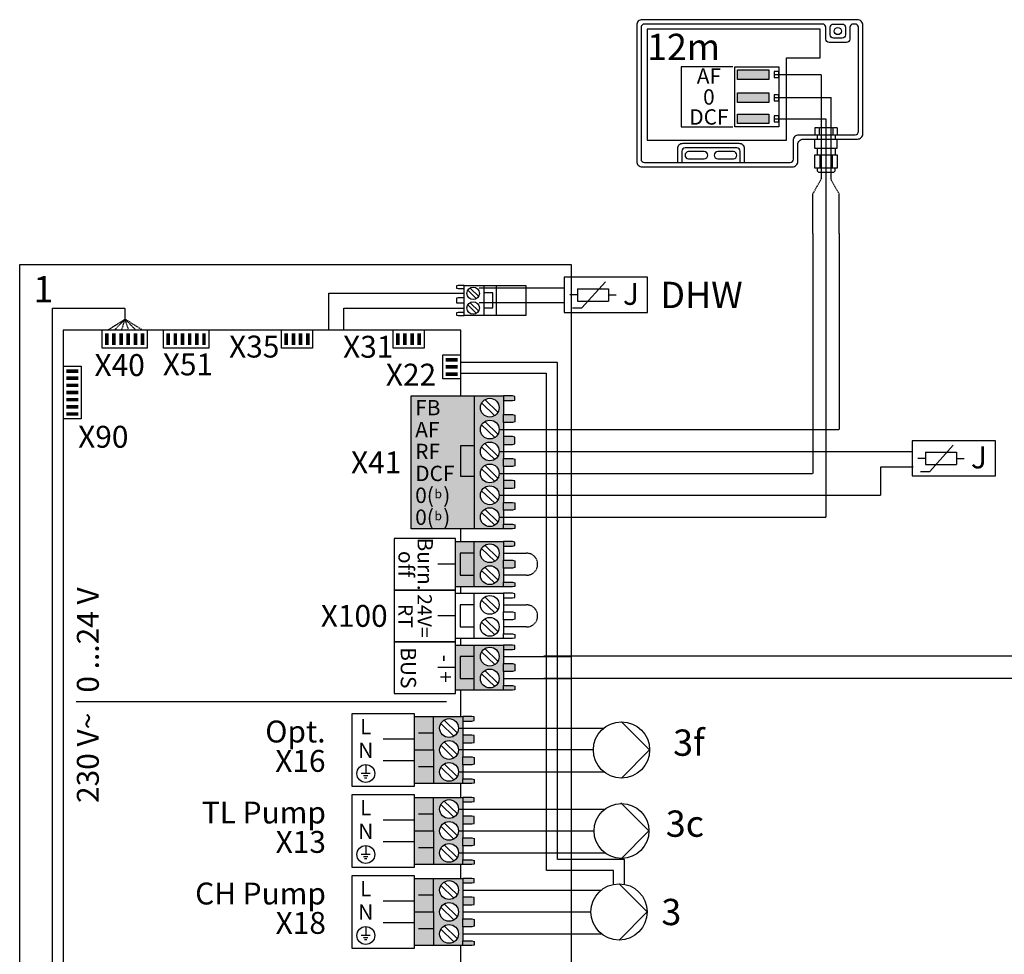
# Model space of a CAD drawing. Units: millimetres. Extents: x 3353 to 28535, y 1683 to 52118.
# Drawn here: x 13705 to 15203, y 49529 to 50950 of the extents above; entities that cross this region are included whole.
import ezdxf
from ezdxf.enums import TextEntityAlignment as Align

# ---------------------------------------------------------------- set-up
doc = ezdxf.new("R2010")
doc.units = ezdxf.units.MM
doc.linetypes.add('DASHEDX2', pattern=[1.5, 1, -0.5])
for name, color, linetype in [('VG_0_General', 7, 'Continuous'), ('VG_H_SYMBOL', 7, 'Continuous'), ('VG_MCT', 7, 'Continuous'), ('VG_MCT_LINE_eBUS', 8, 'DASHEDX2'), ('VG_MCT_LINE_ELV', 7, 'DASHEDX2'), ('VG_MCT_TEXT', 7, 'Continuous'), ('VG_O_GENERAL', 7, 'Continuous')]:
    doc.layers.add(name, color=color, linetype=linetype)
doc.styles.add('ACISOGDT', font='amgdt.shx')
doc.styles.get("Standard").update_dxf_attribs({"font": 'arial.ttf'})

# ---------------------------------------------------------------- blocks, each defined once
blk = doc.blocks.new('*U21')
at = {"layer": 'VG_0_General'}
h = blk.add_hatch(color=256, dxfattribs=at)
h.dxf.hatch_style = 1
h.paths.add_polyline_path([(-786.3, 1068.1), (-791.7, 1068.1), (-791.7, 1049.9), (-786.3, 1049.9)])
h = blk.add_hatch(color=256, dxfattribs=at)
h.dxf.hatch_style = 1
h.paths.add_polyline_path([(-775.4, 1068.1), (-780.8, 1068.1), (-780.8, 1049.9), (-775.4, 1049.9)])
h = blk.add_hatch(color=256, dxfattribs=at)
h.dxf.hatch_style = 1
h.paths.add_polyline_path([(-764.5, 1068.1), (-769.9, 1068.1), (-769.9, 1049.9), (-764.5, 1049.9)])
h = blk.add_hatch(color=256, dxfattribs=at)
h.dxf.hatch_style = 1
h.paths.add_polyline_path([(-753.6, 1068.1), (-759, 1068.1), (-759, 1049.9), (-753.6, 1049.9)])
h = blk.add_hatch(color=256, dxfattribs=at)
h.dxf.hatch_style = 1
h.paths.add_polyline_path([(-742.7, 1068.1), (-748.1, 1068.1), (-748.1, 1049.9), (-742.7, 1049.9)])
h = blk.add_hatch(color=256, dxfattribs=at)
h.dxf.hatch_style = 1
h.paths.add_polyline_path([(-731.8, 1068.1), (-737.3, 1068.1), (-737.3, 1049.9), (-731.8, 1049.9)])
h = blk.add_hatch(color=256, dxfattribs=at)
h.dxf.hatch_style = 1
h.paths.add_polyline_path([(-692.8, 1068.1), (-698.2, 1068.1), (-698.2, 1049.9), (-692.8, 1049.9)])
h = blk.add_hatch(color=256, dxfattribs=at)
h.dxf.hatch_style = 1
h.paths.add_polyline_path([(-681.9, 1068.1), (-687.3, 1068.1), (-687.3, 1049.9), (-681.9, 1049.9)])
h = blk.add_hatch(color=256, dxfattribs=at)
h.dxf.hatch_style = 1
h.paths.add_polyline_path([(-671, 1068.1), (-676.5, 1068.1), (-676.5, 1049.9), (-671, 1049.9)])
h = blk.add_hatch(color=256, dxfattribs=at)
h.dxf.hatch_style = 1
h.paths.add_polyline_path([(-660.1, 1068.1), (-665.6, 1068.1), (-665.6, 1049.9), (-660.1, 1049.9)])
h = blk.add_hatch(color=256, dxfattribs=at)
h.dxf.hatch_style = 1
h.paths.add_polyline_path([(-649.2, 1068.1), (-654.7, 1068.1), (-654.7, 1049.9), (-649.2, 1049.9)])
h = blk.add_hatch(color=256, dxfattribs=at)
h.dxf.hatch_style = 1
h.paths.add_polyline_path([(-638.3, 1068.1), (-643.8, 1068.1), (-643.8, 1049.9), (-638.3, 1049.9)])
h = blk.add_hatch(color=256, dxfattribs=at)
h.dxf.hatch_style = 1
h.paths.add_polyline_path([(-513.1, 1068.1), (-518.6, 1068.1), (-518.6, 1049.9), (-513.1, 1049.9)])
h = blk.add_hatch(color=256, dxfattribs=at)
h.dxf.hatch_style = 1
h.paths.add_polyline_path([(-502.2, 1068.1), (-507.7, 1068.1), (-507.7, 1049.9), (-502.2, 1049.9)])
h = blk.add_hatch(color=256, dxfattribs=at)
h.dxf.hatch_style = 1
h.paths.add_polyline_path([(-491.3, 1068.1), (-496.8, 1068.1), (-496.8, 1049.9), (-491.3, 1049.9)])
h = blk.add_hatch(color=256, dxfattribs=at)
h.dxf.hatch_style = 1
h.paths.add_polyline_path([(-480.4, 1068.1), (-485.9, 1068.1), (-485.9, 1049.9), (-480.4, 1049.9)])
h = blk.add_hatch(color=256, dxfattribs=at)
h.dxf.hatch_style = 1
h.paths.add_polyline_path([(-343.4, 1068.1), (-348.9, 1068.1), (-348.9, 1049.9), (-343.4, 1049.9)])
h = blk.add_hatch(color=256, dxfattribs=at)
h.dxf.hatch_style = 1
h.paths.add_polyline_path([(-332.5, 1068.1), (-338, 1068.1), (-338, 1049.9), (-332.5, 1049.9)])
h = blk.add_hatch(color=256, dxfattribs=at)
h.dxf.hatch_style = 1
h.paths.add_polyline_path([(-321.6, 1068.1), (-327.1, 1068.1), (-327.1, 1049.9), (-321.6, 1049.9)])
h = blk.add_hatch(color=256, dxfattribs=at)
h.dxf.hatch_style = 1
h.paths.add_polyline_path([(-310.8, 1068.1), (-316.2, 1068.1), (-316.2, 1049.9), (-310.8, 1049.9)])
h = blk.add_hatch(color=256, dxfattribs=at)
h.dxf.hatch_style = 1
h.paths.add_polyline_path([(-254.9, 1025), (-254.9, 1030.4), (-273.1, 1030.4), (-273.1, 1025)])
h = blk.add_hatch(color=256, dxfattribs=at)
h.dxf.hatch_style = 1
h.paths.add_polyline_path([(-254.9, 1014.1), (-254.9, 1019.5), (-273.1, 1019.5), (-273.1, 1014.1)])
h = blk.add_hatch(color=256, dxfattribs=at)
h.dxf.hatch_style = 1
h.paths.add_polyline_path([(-850.7, 1013.2), (-850.7, 1007.7), (-832.5, 1007.7), (-832.5, 1013.2)])
h = blk.add_hatch(color=256, dxfattribs=at)
h.dxf.hatch_style = 1
h.paths.add_polyline_path([(-254.9, 1003.2), (-254.9, 1008.7), (-273.1, 1008.7), (-273.1, 1003.2)])
h = blk.add_hatch(color=256, dxfattribs=at)
h.dxf.hatch_style = 1
h.paths.add_polyline_path([(-850.7, 1002.3), (-850.7, 996.9), (-832.5, 996.9), (-832.5, 1002.3)])
h = blk.add_hatch(color=256, dxfattribs=at)
h.dxf.hatch_style = 1
h.paths.add_polyline_path([(-850.7, 991.4), (-850.7, 986), (-832.5, 986), (-832.5, 991.4)])
h = blk.add_hatch(color=256, dxfattribs=at)
h.dxf.hatch_style = 1
h.paths.add_polyline_path([(-850.7, 980.5), (-850.7, 975.1), (-832.5, 975.1), (-832.5, 980.5)])
h = blk.add_hatch(color=256, dxfattribs=at)
h.dxf.hatch_style = 1
h.paths.add_polyline_path([(-850.7, 969.6), (-850.7, 964.2), (-832.5, 964.2), (-832.5, 969.6)])
at = {"layer": 'VG_0_General', "true_color": 0xc66c6e}
h = blk.add_hatch(color=13, dxfattribs=at)
h.dxf.hatch_style = 1
h.paths.add_polyline_path([(-230, 972.6), (-325.7, 972.6), (-325.7, 770.5), (-230, 770.5)])
h = blk.add_hatch(color=13, dxfattribs=at)
h.dxf.hatch_style = 1
h.paths.add_polyline_path([(-230, 770.5), (-185.1, 770.5), (-185.1, 777.5), (-185.1, 798.8), (-185.1, 810.8), (-185.1, 832.2), (-185.1, 844.2), (-185.1, 865.5), (-185.1, 877.5), (-185.1, 898.8), (-185.1, 910.8), (-185.1, 932.2), (-185.1, 944.2), (-185.1, 965.5), (-185.1, 972.6), (-230, 972.6)])
h.paths.add_polyline_path([(-220.5, 954.8, -1), (-191.9, 954.8, -1)], flags=16)
h.paths.add_polyline_path([(-191.9, 921.5, -1), (-220.5, 921.5, -1)], flags=16)
h.paths.add_polyline_path([(-191.9, 888.2, -1), (-220.5, 888.2, -1)], flags=16)
h.paths.add_polyline_path([(-191.9, 854.8, -1), (-220.5, 854.8, -1)], flags=16)
h.paths.add_polyline_path([(-191.9, 821.5, -1), (-220.5, 821.5, -1)], flags=16)
h.paths.add_polyline_path([(-191.9, 788.2, -1), (-220.5, 788.2, -1)], flags=16)
h.paths.add_polyline_path([(-171.5, 965.5), (-168.1, 966.4), (-168.1, 971.9), (-171.5, 972.6), (-185.1, 972.6), (-185.1, 965.5)])
h.paths.add_polyline_path([(-185.1, 944.2), (-185.1, 932.2), (-171.5, 932.2), (-168.1, 933.1), (-168.1, 943.3), (-171.5, 944.2)])
h.paths.add_polyline_path([(-185.1, 910.8), (-185.1, 898.8), (-171.5, 898.8), (-168.1, 899.7), (-168.1, 910), (-171.5, 910.8)])
h.paths.add_polyline_path([(-185.1, 877.5), (-185.1, 865.5), (-171.5, 865.5), (-168.1, 866.4), (-168.1, 876.6), (-171.5, 877.5)])
h.paths.add_polyline_path([(-185.1, 844.2), (-185.1, 832.2), (-171.5, 832.2), (-168.1, 833.1), (-168.1, 843.3), (-171.5, 844.2)])
h.paths.add_polyline_path([(-185.1, 810.8), (-185.1, 798.8), (-171.5, 798.8), (-168.1, 799.7), (-168.1, 809.9), (-171.5, 810.8)])
h.paths.add_polyline_path([(-185.1, 777.5), (-185.1, 770.5), (-171.5, 770.5), (-168.1, 771.1), (-168.1, 776.6), (-171.5, 777.5)])
at = {"layer": 'VG_0_General'}
h = blk.add_hatch(color=256, dxfattribs=at)
h.dxf.hatch_style = 1
h.paths.add_polyline_path([(-850.7, 958.7), (-850.7, 953.3), (-832.5, 953.3), (-832.5, 958.7)])
h = blk.add_hatch(color=256, dxfattribs=at)
h.dxf.hatch_style = 1
h.paths.add_polyline_path([(-850.7, 947.9), (-850.7, 942.4), (-832.5, 942.4), (-832.5, 947.9)])
h = blk.add_hatch(color=150, dxfattribs=at)
h.dxf.hatch_style = 1
h.paths.add_polyline_path([(-230, 733.4), (-251.1, 733.4), (-251.1, 700), (-230, 700)], flags=17)
h.paths.add_polyline_path([(-230, 751.1), (-258.6, 751.1), (-258.6, 682.3), (-230, 682.3), (-230, 700), (-251.1, 700), (-251.1, 733.4), (-230, 733.4)])
h.paths.add_polyline_path([(-185.1, 744), (-185.1, 751.1), (-230, 751.1), (-230, 733.4), (-230, 682.3), (-185.1, 682.3), (-185.1, 689.4), (-185.1, 710.7), (-185.1, 722.7)])
h.paths.add_polyline_path([(-191.9, 733.4, -1), (-220.5, 733.4, -1)], flags=16)
h.paths.add_polyline_path([(-191.9, 700, -1), (-220.5, 700, -1)], flags=16)
h.paths.add_polyline_path([(-168.1, 750.4), (-171.5, 751.1), (-185.1, 751.1), (-185.1, 744), (-171.5, 744), (-168.1, 744.9)])
h.paths.add_polyline_path([(-168.1, 721.8), (-171.5, 722.7), (-185.1, 722.7), (-185.1, 710.7), (-171.5, 710.7), (-168.1, 711.6)])
h.paths.add_polyline_path([(-168.1, 688.4), (-171.5, 689.4), (-185.1, 689.4), (-185.1, 682.3), (-171.5, 682.3), (-168.1, 683)])
at = {"layer": 'VG_0_General', "true_color": 0xff7070}
h = blk.add_hatch(color=11, dxfattribs=at)
h.dxf.hatch_style = 1
h.paths.add_polyline_path([(-230, 593.8), (-258.6, 593.8), (-258.6, 525.1), (-230, 525.1), (-230, 542.8), (-251.1, 542.8), (-251.1, 576.1), (-230, 576.1)])
h.paths.add_polyline_path([(-230, 576.1), (-251.1, 576.1), (-251.1, 542.8), (-230, 542.8)], flags=17)
h.paths.add_polyline_path([(-185.1, 565.5), (-185.1, 586.8), (-185.1, 593.8), (-230, 593.8), (-230, 525.1), (-185.1, 525.1), (-185.1, 532.1), (-185.1, 553.5)])
h.paths.add_polyline_path([(-220.5, 576.1, -1), (-191.9, 576.1, -1)], flags=16)
h.paths.add_polyline_path([(-191.9, 542.8, -1), (-220.5, 542.8, -1)], flags=16)
h.paths.add_polyline_path([(-168.1, 531.2), (-171.5, 532.1), (-185.1, 532.1), (-185.1, 525.1), (-171.5, 525.1), (-168.1, 525.8)])
h.paths.add_polyline_path([(-168.1, 564.6), (-171.5, 565.5), (-185.1, 565.5), (-185.1, 553.5), (-171.5, 553.5), (-168.1, 554.4)])
h.paths.add_polyline_path([(-168.1, 593.2), (-171.5, 593.8), (-185.1, 593.8), (-185.1, 586.8), (-171.5, 586.8), (-168.1, 587.7)])
at = {"layer": 'VG_0_General'}
h = blk.add_hatch(color=9, dxfattribs=at)
h.dxf.hatch_style = 1
h.paths.add_polyline_path([(-292, 485.2), (-320.6, 485.2), (-320.6, 434.1), (-292, 434.1)])
h.paths.add_polyline_path([(-292, 434.1), (-320.6, 434.1), (-320.6, 383.1), (-292, 383.1)])
h.paths.add_polyline_path([(-247.1, 456.8), (-247.1, 478.1), (-247.1, 485.2), (-292, 485.2), (-292, 434.1), (-292, 383.1), (-247.1, 383.1), (-247.1, 390.1), (-247.1, 411.5), (-247.1, 423.5), (-247.1, 444.8)])
h.paths.add_polyline_path([(-253.9, 434.1, -1), (-282.5, 434.1, -1)], flags=16)
h.paths.add_polyline_path([(-282.5, 467.5, -1), (-253.9, 467.5, -1)], flags=16)
h.paths.add_polyline_path([(-253.9, 400.8, -1), (-282.5, 400.8, -1)], flags=16)
h.paths.add_polyline_path([(-230.1, 389.2), (-233.5, 390.1), (-247.1, 390.1), (-247.1, 383.1), (-233.5, 383.1), (-230.1, 383.8)])
h.paths.add_polyline_path([(-230.1, 422.6), (-233.5, 423.5), (-247.1, 423.5), (-247.1, 411.5), (-233.5, 411.5), (-230.1, 412.4)])
h.paths.add_polyline_path([(-230.1, 455.9), (-233.5, 456.8), (-247.1, 456.8), (-247.1, 444.8), (-233.5, 444.8), (-230.1, 445.7)])
h.paths.add_polyline_path([(-230.1, 484.5), (-233.5, 485.2), (-247.1, 485.2), (-247.1, 478.1), (-233.5, 478.1), (-230.1, 479.1)])
at = {"layer": 'VG_0_General', "true_color": 0xff7070}
h = blk.add_hatch(color=11, dxfattribs=at)
h.dxf.hatch_style = 1
h.paths.add_polyline_path([(-292, 362), (-320.6, 362), (-320.6, 311), (-292, 311)])
h.paths.add_polyline_path([(-292, 311), (-320.6, 311), (-320.6, 259.9), (-292, 259.9)])
h.paths.add_polyline_path([(-247.1, 333.6), (-247.1, 355), (-247.1, 362), (-292, 362), (-292, 311), (-292, 259.9), (-247.1, 259.9), (-247.1, 267), (-247.1, 288.3), (-247.1, 300.3), (-247.1, 321.6)])
h.paths.add_polyline_path([(-282.5, 344.3, -1), (-253.9, 344.3, -1)], flags=16)
h.paths.add_polyline_path([(-253.9, 311, -1), (-282.5, 311, -1)], flags=16)
h.paths.add_polyline_path([(-253.9, 277.6, -1), (-282.5, 277.6, -1)], flags=16)
h.paths.add_polyline_path([(-230.1, 266), (-233.5, 267), (-247.1, 267), (-247.1, 259.9), (-233.5, 259.9), (-230.1, 260.6)])
h.paths.add_polyline_path([(-230.1, 299.4), (-233.5, 300.3), (-247.1, 300.3), (-247.1, 288.3), (-233.5, 288.3), (-230.1, 289.2)])
h.paths.add_polyline_path([(-230.1, 332.7), (-233.5, 333.6), (-247.1, 333.6), (-247.1, 321.6), (-233.5, 321.6), (-230.1, 322.5)])
h.paths.add_polyline_path([(-233.5, 362), (-247.1, 362), (-247.1, 355), (-233.5, 355), (-230.1, 355.9), (-230.1, 361.3)])
at = {"layer": 'VG_0_General', "true_color": 0x136734}
h = blk.add_hatch(color=116, dxfattribs=at)
h.dxf.hatch_style = 1
h.paths.add_polyline_path([(-292, 238.8), (-320.6, 238.8), (-320.6, 187.8), (-292, 187.8)])
h.paths.add_polyline_path([(-292, 187.8), (-320.6, 187.8), (-320.6, 136.7), (-292, 136.7)])
h.paths.add_polyline_path([(-247.1, 210.4), (-247.1, 231.8), (-247.1, 238.8), (-292, 238.8), (-292, 187.8), (-292, 136.7), (-247.1, 136.7), (-247.1, 143.8), (-247.1, 165.1), (-247.1, 177.1), (-247.1, 198.4)])
h.paths.add_polyline_path([(-282.5, 221.1, -1), (-253.9, 221.1, -1)], flags=16)
h.paths.add_polyline_path([(-253.9, 187.8, -1), (-282.5, 187.8, -1)], flags=16)
h.paths.add_polyline_path([(-253.9, 154.4, -1), (-282.5, 154.4, -1)], flags=16)
h.paths.add_polyline_path([(-230.1, 142.8), (-233.5, 143.8), (-247.1, 143.8), (-247.1, 136.7), (-233.5, 136.7), (-230.1, 137.4)])
h.paths.add_polyline_path([(-230.1, 176.2), (-233.5, 177.1), (-247.1, 177.1), (-247.1, 165.1), (-233.5, 165.1), (-230.1, 166)])
h.paths.add_polyline_path([(-230.1, 209.5), (-233.5, 210.4), (-247.1, 210.4), (-247.1, 198.4), (-233.5, 198.4), (-230.1, 199.3)])
h.paths.add_polyline_path([(-233.5, 238.8), (-247.1, 238.8), (-247.1, 231.8), (-233.5, 231.8), (-230.1, 232.7), (-230.1, 238.1)])
at = {"layer": 'VG_MCT'}
for p, q in [((-921.4, 1172.6), (-82.5, 1172.6)), ((-921.4, -143.8), (-921.4, 1172.6)), ((-82.5, 1172.6), (-82.5, 955.5)), ((-215.5, 1140.7), (-215.5, 1094.9)), ((-226.4, 1120.4), (-239.7, 1133.3)), ((-223.1, 1123.9), (-236.3, 1136.7)), ((-226.4, 1098.2), (-239.7, 1111.1)), ((-223.1, 1101.7), (-236.3, 1114.5)), ((-230, 972.6), (-185.1, 972.6)), ((-218.6, 961.9), (-198.7, 942.6)), ((-213.6, 967.1), (-193.7, 947.8)), ((-185.1, 965.5), (-185.1, 944.2)), ((-82.5, 955.5), (-82.5, -143.8)), ((-213.6, 933.7), (-193.7, 914.5)), ((-185.1, 932.2), (-185.1, 910.8)), ((-218.6, 928.5), (-198.7, 909.3)), ((-213.6, 900.4), (-193.7, 881.2)), ((-218.6, 895.2), (-198.7, 876)), ((-185.1, 898.8), (-185.1, 884.7)), ((-185.1, 884.7), (-185.1, 877.5)), ((-218.6, 861.9), (-198.7, 842.6)), ((-213.6, 867.1), (-193.7, 847.8)), ((-185.1, 865.5), (-185.1, 844.2)), ((-218.6, 828.5), (-198.7, 809.3)), ((-213.6, 833.7), (-193.7, 814.5)), ((-185.1, 832.2), (-185.1, 810.8)), ((-218.6, 795.2), (-198.7, 776)), ((-213.6, 800.4), (-193.7, 781.2)), ((-185.1, 798.8), (-185.1, 777.5)), ((-185.1, 770.5), (-230, 770.5)), ((-258.6, 751.1), (-185.1, 751.1)), ((-230, 682.3), (-230, 751.1)), ((-218.6, 740.4), (-198.7, 721.2)), ((-213.6, 745.6), (-193.7, 726.3)), ((-185.1, 744), (-185.1, 722.7)), ((-258.6, 716.7), (-285, 716.7)), ((-218.6, 707.1), (-198.7, 687.8)), ((-213.6, 712.3), (-193.7, 693)), ((-185.1, 710.7), (-185.1, 689.4)), ((-185.1, 682.3), (-258.6, 682.3)), ((-258.6, 672.5), (-185.1, 672.5)), ((-230, 603.7), (-230, 672.5)), ((-218.6, 661.8), (-198.7, 642.6)), ((-213.6, 667), (-193.7, 647.7)), ((-185.1, 665.4), (-185.1, 644.1)), ((-258.6, 638.1), (-285, 638.1)), ((-213.6, 633.6), (-193.7, 614.4)), ((-185.1, 632.1), (-185.1, 610.8)), ((-218.6, 628.5), (-198.7, 609.2)), ((-185.1, 603.7), (-258.6, 603.7)), ((-258.6, 593.8), (-185.1, 593.8)), ((-230, 525.1), (-230, 593.8)), ((-213.6, 588.4), (-193.7, 569.1)), ((-185.1, 586.8), (-185.1, 565.5)), ((-218.6, 583.2), (-198.7, 563.9)), ((-258.6, 559.5), (-285, 559.5)), ((-213.6, 555), (-193.7, 535.8)), ((-218.6, 549.9), (-198.7, 530.6)), ((-185.1, 553.5), (-185.1, 532.1)), ((-185.1, 525.1), (-258.6, 525.1)), ((-272.2, 507.4), (-835.3, 507.4)), ((-320.6, 383.1), (-320.6, 485.2)), ((-320.6, 485.2), (-247.1, 485.2)), ((-292, 434.1), (-292, 485.2)), ((-275.6, 479.7), (-255.7, 460.4)), ((-280.6, 474.5), (-260.8, 455.3)), ((-247.1, 478.1), (-247.1, 456.8)), ((-320.6, 450.8), (-368.3, 450.8)), ((-292, 459.7), (-314.5, 459.7)), ((-280.6, 441.2), (-260.8, 421.9)), ((-275.6, 446.4), (-255.7, 427.1)), ((-247.1, 444.8), (-247.1, 423.5)), ((-394.9, 411.9), (-394.9, 398.3)), ((-320.6, 417.5), (-368.2, 417.5)), ((-292, 408.6), (-314.5, 408.6)), ((-280.6, 407.8), (-260.8, 388.6)), ((-275.6, 413), (-255.7, 393.8)), ((-247.1, 411.5), (-247.1, 390.1)), ((-388.1, 398.3), (-401.7, 398.3)), ((-391.5, 394.9), (-398.3, 394.9)), ((-393.2, 391.5), (-396.6, 391.5)), ((-247.1, 383.1), (-320.6, 383.1)), ((-320.6, 259.9), (-320.6, 362)), ((-320.6, 362), (-247.1, 362)), ((-292, 311), (-292, 362)), ((-280.6, 351.3), (-260.8, 332.1)), ((-275.6, 356.5), (-255.7, 337.3)), ((-247.1, 355), (-247.1, 333.6)), ((-292, 336.5), (-314.5, 336.5)), ((-320.6, 327.6), (-368.3, 327.6)), ((-280.6, 318), (-260.8, 298.7)), ((-275.6, 323.2), (-255.7, 303.9)), ((-247.1, 321.6), (-247.1, 300.3)), ((-394.9, 288.7), (-394.9, 275.1)), ((-320.6, 294.3), (-368.2, 294.3)), ((-292, 285.4), (-314.5, 285.4)), ((-280.6, 284.7), (-260.8, 265.4)), ((-275.6, 289.8), (-255.7, 270.6)), ((-247.1, 288.3), (-247.1, 267)), ((-388.1, 275.1), (-401.7, 275.1)), ((-391.5, 271.7), (-398.3, 271.7)), ((-393.2, 268.3), (-396.6, 268.3)), ((-247.1, 259.9), (-320.6, 259.9)), ((-320.6, 136.7), (-320.6, 238.8)), ((-320.6, 238.8), (-247.1, 238.8)), ((-292, 187.8), (-292, 238.8)), ((-280.6, 228.1), (-260.8, 208.9)), ((-275.6, 233.3), (-255.7, 214.1)), ((-247.1, 231.8), (-247.1, 210.4)), ((-292, 213.3), (-314.5, 213.3)), ((-320.6, 204.4), (-368.3, 204.4)), ((-280.6, 194.8), (-260.8, 175.6)), ((-275.6, 200), (-255.7, 180.7)), ((-247.1, 198.4), (-247.1, 177.1)), ((-394.9, 165.5), (-394.9, 151.9)), ((-320.6, 171.1), (-368.2, 171.1)), ((-275.6, 166.7), (-255.7, 147.4)), ((-247.1, 165.1), (-247.1, 143.8)), ((-388.1, 151.9), (-401.7, 151.9)), ((-292, 162.2), (-314.5, 162.2)), ((-280.6, 161.5), (-260.8, 142.2)), ((-391.5, 148.5), (-398.3, 148.5)), ((-393.2, 145.1), (-396.6, 145.1)), ((-247.1, 136.7), (-320.6, 136.7))]:
    blk.add_line(p, q, dxfattribs=at)
at = {"layer": 'VG_MCT', "linetype": 'Continuous'}
for p, q in [((-9.5, 230.6), (33.4, 187.8)), ((33.4, 187.8), (-9.5, 144.9))]:
    blk.add_line(p, q, dxfattribs=at)
at = {"layer": 'VG_MCT'}
for points in [[(-245.4, 1140.7), (-254.5, 1140.7), (-256.8, 1140.3), (-256.8, 1136.7), (-254.5, 1136.2), (-245.4, 1136.2), (-245.4, 1140.7)], [(-196.4, 1140.7), (-196.4, 1094.9), (-245.4, 1094.9), (-245.4, 1140.7), (-196.4, 1140.7)], [(-196.4, 1140.7), (-151.5, 1140.7), (-151.5, 1094.9), (-196.4, 1094.9)], [(-215.5, 1106.7), (-201.4, 1106.7), (-201.4, 1129.4), (-215.5, 1129.4)], [(-245.4, 1121.7), (-254.5, 1121.7), (-256.8, 1121.2), (-256.8, 1114.4), (-254.5, 1114), (-245.4, 1114), (-245.4, 1121.7)], [(-245.4, 1099.4), (-254.5, 1099.4), (-256.8, 1099), (-256.8, 1095.4), (-254.5, 1094.9), (-245.4, 1094.9), (-245.4, 1099.4)], [(-855.2, 1072.6), (-855.2, -77.1), (-250.4, -77.1), (-250.4, -17.7)], [(-796.2, 1072.6), (-855.2, 1072.6), (-855.2, 1072.5)], [(-766.5, 1045.4), (-796.2, 1045.4), (-796.2, 1072.6)], [(-250.3, 972.6), (-250.4, 1072.6), (-796.2, 1072.6)], [(-727.3, 1072.6), (-727.3, 1045.4), (-766.5, 1045.4)], [(-633.8, 1072.6), (-633.8, 1045.4), (-702.8, 1045.4), (-702.8, 1072.6)], [(-475.9, 1072.6), (-475.9, 1045.4), (-523.1, 1045.4), (-523.1, 1072.6)], [(-306.2, 1072.6), (-306.2, 1045.4), (-353.4, 1045.4), (-353.4, 1072.6)], [(-250.4, 998.7), (-277.6, 998.7), (-277.6, 1035), (-250.4, 1035)], [(-855.2, 1017.7), (-828, 1017.7), (-828, 937.9), (-855.2, 937.9)], [(-325.7, 972.6), (-230, 972.6), (-230, 881.6)], [(-325.7, 911.1), (-325.7, 972.6)], [(-185.1, 965.5), (-171.5, 965.5), (-168.1, 966.4), (-168.1, 971.9), (-171.5, 972.6), (-185.1, 972.6), (-185.1, 965.5)], [(-185.1, 944.2), (-171.5, 944.2), (-168.1, 943.3), (-168.1, 933.1), (-171.5, 932.2), (-185.1, 932.2), (-185.1, 944.2)], [(-230, 881.6), (-230, 770.5), (-325.7, 770.5), (-325.7, 911.1)], [(-185.1, 898.8), (-171.5, 898.8), (-168.1, 899.7), (-168.1, 910), (-171.5, 910.8), (-185.1, 910.8), (-185.1, 898.8)], [(-250.1, 891.6), (-250.1, 897.2), (-230, 897.2)], [(-230, 850), (-250.1, 850), (-250.1, 891.6)], [(-185.1, 877.5), (-171.5, 877.5), (-168.1, 876.6), (-168.1, 866.4), (-171.5, 865.5), (-185.1, 865.5), (-185.1, 877.5)], [(-185.1, 832.2), (-171.5, 832.2), (-168.1, 833.1), (-168.1, 843.3), (-171.5, 844.2), (-185.1, 844.2), (-185.1, 832.2)], [(-185.1, 810.8), (-171.5, 810.8), (-168.1, 809.9), (-168.1, 799.7), (-171.5, 798.8), (-185.1, 798.8), (-185.1, 810.8)], [(-250.4, 751.1), (-250.4, 770.5)], [(-185.1, 777.5), (-171.5, 777.5), (-168.1, 776.6), (-168.1, 771.1), (-171.5, 770.5), (-185.1, 770.5), (-185.1, 777.5)], [(-185.1, 744), (-171.5, 744), (-168.1, 744.9), (-168.1, 750.4), (-171.5, 751.1), (-185.1, 751.1), (-185.1, 744)], [(-230, 733.4), (-251.1, 733.4), (-251.1, 700), (-230, 700)], [(-185.1, 722.7), (-171.5, 722.7), (-168.1, 721.8), (-168.1, 711.6), (-171.5, 710.7), (-185.1, 710.7), (-185.1, 722.7)], [(-185.1, 689.4), (-171.5, 689.4), (-168.1, 688.4), (-168.1, 683), (-171.5, 682.3), (-185.1, 682.3), (-185.1, 689.4)], [(-250.4, 672.5), (-250.4, 682.3)], [(-185.1, 665.4), (-171.5, 665.4), (-168.1, 666.3), (-168.1, 671.8), (-171.5, 672.5), (-185.1, 672.5), (-185.1, 665.4)], [(-230, 654.8), (-251.1, 654.8), (-251.1, 621.4), (-230, 621.4)], [(-185.1, 644.1), (-171.5, 644.1), (-168.1, 643.2), (-168.1, 633), (-171.5, 632.1), (-185.1, 632.1), (-185.1, 644.1)], [(-250.4, 593.8), (-250.4, 603.7)], [(-185.1, 610.8), (-171.5, 610.8), (-168.1, 609.8), (-168.1, 604.4), (-171.5, 603.7), (-185.1, 603.7), (-185.1, 610.8)], [(-185.1, 586.8), (-171.5, 586.8), (-168.1, 587.7), (-168.1, 593.2), (-171.5, 593.8), (-185.1, 593.8), (-185.1, 586.8)], [(-230, 576.1), (-251.1, 576.1), (-251.1, 542.8), (-230, 542.8)], [(-185.1, 565.5), (-171.5, 565.5), (-168.1, 564.6), (-168.1, 554.4), (-171.5, 553.5), (-185.1, 553.5), (-185.1, 565.5)], [(-250.4, 485.2), (-250.4, 525.1)], [(-185.1, 532.1), (-171.5, 532.1), (-168.1, 531.2), (-168.1, 525.8), (-171.5, 525.1), (-185.1, 525.1), (-185.1, 532.1)], [(-247.1, 478.1), (-233.5, 478.1), (-230.1, 479.1), (-230.1, 484.5), (-233.5, 485.2), (-247.1, 485.2), (-247.1, 478.1)], [(-247.1, 444.8), (-233.5, 444.8), (-230.1, 445.7), (-230.1, 455.9), (-233.5, 456.8), (-247.1, 456.8), (-247.1, 444.8)], [(-320.6, 434.1), (-292, 434.1), (-292, 383.1)], [(-247.1, 423.5), (-233.5, 423.5), (-230.1, 422.6), (-230.1, 412.4), (-233.5, 411.5), (-247.1, 411.5), (-247.1, 423.5)], [(-247.1, 390.1), (-233.5, 390.1), (-230.1, 389.2), (-230.1, 383.8), (-233.5, 383.1), (-247.1, 383.1), (-247.1, 390.1)], [(-250.4, 362), (-250.4, 383.1)], [(-250.4, 362), (-250.4, 378.3)], [(-247.1, 355), (-233.5, 355), (-230.1, 355.9), (-230.1, 361.3), (-233.5, 362), (-247.1, 362), (-247.1, 355)], [(-247.1, 321.6), (-233.5, 321.6), (-230.1, 322.5), (-230.1, 332.7), (-233.5, 333.6), (-247.1, 333.6), (-247.1, 321.6)], [(-320.6, 311), (-292, 311), (-292, 259.9)], [(-247.1, 300.3), (-233.5, 300.3), (-230.1, 299.4), (-230.1, 289.2), (-233.5, 288.3), (-247.1, 288.3), (-247.1, 300.3)], [(-250.4, 238.8), (-250.4, 259.9)], [(-247.1, 267), (-233.5, 267), (-230.1, 266), (-230.1, 260.6), (-233.5, 259.9), (-247.1, 259.9), (-247.1, 267)], [(-247.1, 231.8), (-233.5, 231.8), (-230.1, 232.7), (-230.1, 238.1), (-233.5, 238.8), (-247.1, 238.8), (-247.1, 231.8)], [(-247.1, 198.4), (-233.5, 198.4), (-230.1, 199.3), (-230.1, 209.5), (-233.5, 210.4), (-247.1, 210.4), (-247.1, 198.4)], [(-320.6, 187.8), (-292, 187.8), (-292, 136.7)], [(-247.1, 177.1), (-233.5, 177.1), (-230.1, 176.2), (-230.1, 166), (-233.5, 165.1), (-247.1, 165.1), (-247.1, 177.1)], [(-250.4, 84.4), (-250.4, 136.7)], [(-247.1, 143.8), (-233.5, 143.8), (-230.1, 142.8), (-230.1, 137.4), (-233.5, 136.7), (-247.1, 136.7), (-247.1, 143.8)]]:
    blk.add_lwpolyline(points, dxfattribs=at)
for points in [[(-351.5, 677.4), (-258.6, 677.4), (-258.6, 756), (-351.5, 756)], [(-351.5, 598.8), (-258.6, 598.8), (-258.6, 677.4), (-351.5, 677.4)], [(-351.5, 520.2), (-258.6, 520.2), (-258.6, 598.8), (-351.5, 598.8)], [(-415.9, 489.3), (-415.9, 379), (-320.6, 379), (-320.6, 489.3)], [(-415.9, 366.1), (-415.9, 255.8), (-320.6, 255.8), (-320.6, 366.1)], [(-415.9, 242.9), (-415.9, 132.6), (-320.6, 132.6), (-320.6, 242.9)]]:
    blk.add_lwpolyline(points, close=True, dxfattribs=at)
for centre, radius in [((-231.4, 1128.6), 9.53), ((-231.4, 1106.4), 9.53), ((-206.2, 954.8), 14.3), ((-206.2, 921.5), 14.3), ((-206.2, 888.2), 14.3), ((-206.2, 854.8), 14.3), ((-206.2, 821.5), 14.3), ((-206.2, 788.2), 14.3), ((-206.2, 733.4), 14.3), ((-206.2, 700), 14.3), ((-206.2, 654.8), 14.3), ((-206.2, 621.4), 14.3), ((-206.2, 576.1), 14.3), ((-206.2, 542.8), 14.3), ((-268.2, 467.5), 14.3), ((-268.2, 434.1), 14.3), ((-394.9, 398.3), 13.6), ((-268.2, 400.8), 14.3), ((-268.2, 344.3), 14.3), ((-268.2, 311), 14.3), ((-394.9, 275.1), 13.6), ((-268.2, 277.6), 14.3), ((-268.2, 221.1), 14.3), ((-268.2, 187.8), 14.3), ((-394.9, 151.9), 13.6), ((-268.2, 154.4), 14.3)]:
    blk.add_circle(centre, radius, dxfattribs=at)
at = {"layer": 'VG_MCT', "linetype": 'Continuous'}
blk.add_circle((-9.5, 187.8), 42.8, dxfattribs=at)
at = {"layer": 'VG_MCT_LINE_eBUS'}
for p, q in [((-185.1, 576.1), (-82.5, 576.1)), ((-185.1, 542.8), (-82.5, 542.8))]:
    blk.add_line(p, q, dxfattribs=at)
at = {"layer": 'VG_MCT_LINE_ELV'}
for p, q in [((-451, 1128.9), (-245.4, 1128.9)), ((-451, 1072.6), (-451, 1128.9)), ((-871.9, 1106), (-819.6, 1106)), ((-871.9, 1106), (-871.9, -288.4)), ((-819.6, 1106), (-761.1, 1106)), ((-761.1, 1089.4), (-761.1, 1106)), ((-428.3, 1106.3), (-245.4, 1106.3)), ((-428.3, 1072.6), (-428.3, 1106.3)), ((-787.7, 1072.7), (-761.1, 1089.4)), ((-777.4, 1072.7), (-761.1, 1089.4)), ((-766.4, 1072.7), (-761.1, 1089.4)), ((-755.7, 1072.7), (-761.1, 1089.4)), ((-744.7, 1072.7), (-761.1, 1089.4)), ((-734.4, 1072.7), (-761.1, 1089.4)), ((-250.4, 1024), (-103.3, 1024)), ((-103.3, 916.2), (-103.3, 1024)), ((-250.4, 1007.3), (-119.9, 1007.3)), ((-119.9, 906.2), (-119.9, 1007.3)), ((-103.3, 267.5), (-103.3, 916.2)), ((-119.9, 250.8), (-119.9, 906.2)), ((-1.1, 267.5), (-103.3, 267.5)), ((-1.1, 230.6), (-1.1, 267.5)), ((-17.8, 250.8), (-119.9, 250.8)), ((-17.8, 230.6), (-17.8, 250.8)), ((-247.1, 221.1), (-36.4, 221.1)), ((-247.1, 187.8), (-52.3, 187.8)), ((-247.1, 154.4), (-36.4, 154.4))]:
    blk.add_line(p, q, dxfattribs=at)
for points in [[(-185.1, 733.4), (-150.4, 733.4, -1.021474), (-150.4, 700), (-185.1, 700)], [(-185.1, 654.8), (-150.4, 654.8, -1.021474), (-150.4, 621.4), (-185.1, 621.4)]]:
    blk.add_lwpolyline(points, format="xyb", dxfattribs=at)
at = {"layer": 'VG_MCT_TEXT'}
for s, height, p in [('1', 40, (-870.4, 1135)), ('X35', 33.33, (-526.3, 1047.7)), ('X31', 33.33, (-352.9, 1047.4)), ('X40', 33.33, (-731.1, 1019.6)), ('X51', 33.33, (-627.2, 1020.6)), ('X22', 33.33, (-287.8, 1005)), ('X90', 33.33, (-756, 910.5)), ('X41', 33.33, (-340.8, 871.5)), ('X100', 33.33, (-361.6, 638.1)), ('Opt.', 33.33, (-456.1, 462.2)), ('X16', 33.33, (-456.1, 417.5)), ('TL Pump', 33.33, (-455.5, 339)), ('X13', 33.33, (-455.5, 294.3)), ('CH Pump', 33.33, (-455.5, 215.8)), ('3', 40, (85.2, 187.7)), ('X18', 33.33, (-455.5, 171.1))]:
    blk.add_text(s, height=height, dxfattribs=at).set_placement(p, align=Align.MIDDLE_RIGHT)
at = {"layer": 'VG_MCT_TEXT', "color": 18, "true_color": 0x000000}
for s, p in [('FB', (-319.7, 954.8)), ('AF', (-319.7, 921.5)), ('RF', (-319.7, 888.2)), ('DCF', (-319.7, 854.8)), ('0(  )', (-319.7, 821.5)), ('0(  )', (-319.7, 788.2))]:
    blk.add_text(s, height=23.33, dxfattribs=at).set_placement(p, align=Align.MIDDLE_LEFT)
at = {"layer": 'VG_MCT_TEXT', "color": 18, "true_color": 0x000000, "style": 'ACISOGDT'}
for p in [(-284.6, 821.9), (-284.6, 788.5)]:
    blk.add_text('b', height=13.3, dxfattribs=at).set_placement(p, align=Align.MIDDLE)
at = {"layer": 'VG_MCT_TEXT'}
for s, height, p in [('Burn.', 23.33, (-316.1, 716.9)), ('off', 23.33, (-345.2, 716.9)), ('24V=', 21.67, (-316.1, 638.1)), ('RT', 21.67, (-345.2, 638.1)), ('BUS', 23.33, (-341.7, 559.1)), ('-  +', 23.33, (-285.1, 557.8))]:
    blk.add_text(s, height=height, rotation=270, dxfattribs=at).set_placement(p, align=Align.CENTER)
blk.add_text('230 V~   0 ...24 V', height=33.333, rotation=90, dxfattribs=at).set_placement((-801.1, 353.5))
for s, p in [('L', (-394.9, 457.9)), ('N', (-394.9, 422.1)), ('L', (-394.9, 334.7)), ('N', (-394.9, 298.9)), ('L', (-394.9, 211.5)), ('N', (-394.9, 175.8))]:
    blk.add_text(s, height=23.3, dxfattribs=at).set_placement(p, align=Align.CENTER)
blk = doc.blocks.new('*U13')
at = {"true_color": 0x636466}
h = blk.add_hatch(color=251, dxfattribs=at)
h.dxf.hatch_style = 1
h.paths.add_polyline_path([(-114.6, 249.1), (-114.6, 234.6), (-66.6, 234.6), (-66.6, 249.1)])
h.paths.add_polyline_path([(-66.6, 199.6), (-66.6, 214.1), (-114.6, 214.1), (-114.6, 199.6)])
h.paths.add_polyline_path([(-66.6, 167.4), (-66.6, 181.8), (-114.6, 181.8), (-114.6, 167.4)])
for points in [[(-118.5, 253.9), (-51.8, 253.9), (-51.8, 162.7), (-118.5, 162.7)], [(-114.6, 249.1), (-66.6, 249.1), (-66.6, 234.6), (-114.6, 234.6)], [(-58.5, 237.3), (-51.8, 237.3), (-51.8, 246.4), (-58.5, 246.4)], [(-114.6, 214.1), (-66.6, 214.1), (-66.6, 199.6), (-114.6, 199.6)], [(-58.5, 202), (-51.8, 202), (-51.8, 211.1), (-58.5, 211.1)], [(-114.6, 181.8), (-66.6, 181.8), (-66.6, 167.4), (-114.6, 167.4)], [(-58.5, 170.1), (-51.8, 170.1), (-51.8, 179.1), (-58.5, 179.1)]]:
    blk.add_lwpolyline(points, close=True)
at = {"layer": 'VG_0_General'}
for p, q in [((61.5, 318.8), (61.5, 318.8)), ((9, 161), (3.3, 161)), ((3.3, 161), (3.3, 150.5)), ((6.6, 150.5), (6.6, 143.8)), ((9.6, 160.3), (9, 161)), ((9.6, 160.3), (10.2, 161)), ((9.6, 160.3), (9.6, 150.5)), ((30.1, 161), (10.2, 161)), ((30.7, 160.3), (30.1, 161)), ((30.7, 160.3), (31.4, 161)), ((30.7, 160.3), (30.7, 150.5)), ((37.1, 161), (31.4, 161)), ((34.2, 150.5), (34.2, 143.8)), ((37.1, 161), (37.1, 150.5)), ((3.3, 130.2), (3.3, 143.8)), ((20.2, 130.2), (20.2, 143.8)), ((37.1, 130.2), (37.1, 143.8)), ((3.3, 130.2), (3.9, 129.6)), ((19.5, 129.6), (3.9, 129.6)), ((19.5, 129.6), (3.9, 129.6)), ((6.6, 129.6), (6.6, 119.7)), ((20.2, 130.2), (19.5, 129.6)), ((20.2, 130.2), (20.8, 129.6)), ((36.4, 129.6), (20.8, 129.6)), ((30.1, 129.6), (20.8, 129.6)), ((34.2, 129.6), (34.2, 119.7)), ((37.1, 130.2), (36.4, 129.6)), ((10.6, 119.7), (10.6, 99.5)), ((29.8, 119.7), (29.8, 99.5))]:
    blk.add_line(p, q, dxfattribs=at)
for points in [[(68, 325.4), (-259.5, 325.4, 0.414214), (-267.8, 317.1), (-267.8, 109.9, 0.414214), (-259.5, 101.5), (-31, 101.5, 0.414214), (-22.7, 109.9), (-22.7, 135.5, -0.414214), (-14.3, 143.8), (68, 143.8, 0.414214), (76.3, 152.1), (76.3, 317.1, 0.414214)], [(69.7, 313.8, 0.414214), (64.7, 318.8), (61.5, 318.8, 0.414214), (56.5, 313.8), (56.5, 295.8, -0.414214), (51.5, 290.8), (24.8, 290.8, -0.414214), (19.8, 295.8), (19.8, 313.8, 0.414214), (14.8, 318.8), (-256.2, 318.8, 0.414214), (-261.2, 313.8), (-261.2, 113.2, 0.414214), (-256.2, 108.2), (-34.3, 108.2, 0.414214), (-29.3, 113.2), (-29.3, 142.1, -0.414214), (-21, 150.5), (64.7, 150.5, 0.414214), (69.7, 155.5)], [(31.5, 297.5, -0.414214), (26.5, 302.5), (26.5, 313.8, -0.414214), (31.5, 318.8), (44.8, 318.8, -0.414214), (49.8, 313.8), (49.8, 302.5, -0.414214), (44.8, 297.5)], [(-188.9, 124.7, 1), (-188.9, 113.9), (-165.2, 113.9, 1), (-165.2, 124.7)], [(-144.4, 124.7, 1), (-144.4, 113.9), (-120.8, 113.9, 1), (-120.8, 124.7)]]:
    blk.add_lwpolyline(points, format="xyb", close=True, dxfattribs=at)
for points in [[(11.1, 267.6), (11.1, 310.9), (-252.1, 310.9), (-252.1, 142.3), (-40, 142.3), (-40, 267.6)], [(37.1, 119.7), (37.1, 99.5), (3.3, 99.5), (3.3, 119.7), (6.6, 119.7), (34.2, 119.7)]]:
    blk.add_lwpolyline(points, close=True, dxfattribs=at)
blk.add_lwpolyline([(-121.8, 253.9), (-200.3, 253.9), (-200.3, 162.7), (-121.8, 162.7)], dxfattribs=at)
for points in [[(-103.7, 108.2), (-103.7, 128.7, 0.414214), (-112, 137), (-197.6, 137, 0.414214), (-206, 128.7), (-206, 108.2)], [(-110.4, 108.2), (-110.4, 125.4, 0.414214), (-115.4, 130.4), (-194.3, 130.4, 0.414214), (-199.3, 125.4), (-199.3, 108.2)], [(6.6, 99.5), (6.6, 96.7, 0.414214), (10, 93.4), (30.9, 93.4, 0.414214), (34.2, 96.7), (34.2, 99.5)]]:
    blk.add_lwpolyline(points, format="xyb", dxfattribs=at)
blk.add_circle((38.2, 308.1), 5.41, dxfattribs=at)
at = {"layer": 'VG_MCT_LINE_ELV'}
for p, q in [((-58.5, 241.9), (13.1, 241.9)), ((13.1, 83.3), (13.1, 241.9)), ((-58.5, 206.9), (27.8, 206.9)), ((27.8, 82.1), (27.8, 206.9)), ((-58.5, 174.6), (20.2, 174.6)), ((20.4, 93.4), (20.2, 174.6)), ((20.2, 0), (20.4, 93.4)), ((0, 60.2), (13.1, 83.3)), ((40.3, 60.3), (27.8, 82.1)), ((0, 0), (0, 60.3)), ((40.3, 0), (40.3, 60.3))]:
    blk.add_line(p, q, dxfattribs=at)
at = {"layer": 'VG_MCT_TEXT'}
blk.add_text('12m', height=40, dxfattribs=at).set_placement((-252.1, 264))
at = {"layer": 'VG_MCT_TEXT', "linetype": 'Continuous'}
for s, height, p in [('AF', 23.33, (-158, 228)), ('0', 23.3, (-158, 196.2)), ('DCF', 23.33, (-158, 165.8))]:
    blk.add_text(s, height=height, dxfattribs=at).set_placement(p, align=Align.CENTER)

msp = doc.modelspace()

# ---------------------------------------------------------------- linework, layer by layer
at = {"layer": 'VG_H_SYMBOL', "linetype": 'Continuous'}
for p, q in [((14620.7, 49882.3), (14663.5, 49839.5)), ((14663.5, 49839.5), (14620.7, 49796.6)), ((14619.5, 49759), (14662.3, 49716.2)), ((14662.3, 49716.2), (14619.5, 49673.4))]:
    msp.add_line(p, q, dxfattribs=at)
msp.add_circle((14620.7, 49839.5), 42.8, dxfattribs=at)
at = {"layer": 'VG_H_SYMBOL'}
msp.add_circle((14620.7, 49716.2), 41.7, dxfattribs=at)
at = {"layer": 'VG_MCT'}
for p, q in [((14560.2, 50511.7), (14596.2, 50551.7)), ((14553.7, 50541.1), (14600.9, 50541.1)), ((14553.7, 50541.1), (14553.7, 50522.3)), ((14600.9, 50541.1), (14600.9, 50522.3)), ((14553.7, 50531.7), (14542, 50531.7)), ((14553.7, 50522.3), (14600.9, 50522.3)), ((14600.9, 50531.7), (14612.7, 50531.7)), ((14546.1, 50511.7), (14560.2, 50511.7)), ((15089.7, 50263), (15125.6, 50303)), ((15083.2, 50283), (15071.4, 50283)), ((15083.2, 50292.4), (15130.3, 50292.4)), ((15083.2, 50292.4), (15083.2, 50273.6)), ((15130.3, 50292.4), (15130.3, 50273.6)), ((15130.3, 50283), (15142.1, 50283)), ((15083.2, 50273.6), (15130.3, 50273.6)), ((15075.5, 50263), (15089.7, 50263))]:
    msp.add_line(p, q, dxfattribs=at)
for points in [[(14660.3, 50558.4), (14533.7, 50558.4), (14533.7, 50505), (14660.3, 50505)], [(15189.8, 50309.7), (15063.1, 50309.7), (15063.1, 50256.3), (15189.8, 50256.3)]]:
    msp.add_lwpolyline(points, close=True, dxfattribs=at)
at = {"layer": 'VG_MCT_LINE_eBUS'}
for p, q in [((14502.6, 49982.6), (16085.3, 49982.6)), ((16060.3, 49948.2), (14502.6, 49948.2))]:
    msp.add_line(p, q, dxfattribs=at)
at = {"layer": 'VG_MCT_LINE_ELV'}
for p, q in [((14911.7, 50624.8), (14911.7, 50260.2)), ((14931.8, 50624.7), (14931.8, 50193.3)), ((14952, 50624.8), (14952, 50326.8)), ((14404.2, 50542.2), (14533.7, 50542.2)), ((14404.2, 50520.1), (14533.7, 50520.1)), ((14434.6, 50326.8), (14952, 50326.8)), ((14434.6, 50293.5), (15063.1, 50293.5)), ((15015.4, 50270), (15065, 50270)), ((15015.4, 50226.9), (15015.4, 50270)), ((14434.6, 50260.2), (14911.7, 50260.2)), ((14434.6, 50226.8), (15015.4, 50226.9)), ((14434.6, 50193.5), (14931.8, 50193.3)), ((14372.6, 49872.8), (14593.8, 49872.8)), ((14577.8, 49839.5), (14372.6, 49839.5)), ((14372.6, 49806.2), (14593.8, 49806.2)), ((14372.6, 49749.6), (14595.7, 49749.5)), ((14372.6, 49716.3), (14579, 49716.2)), ((14372.6, 49683), (14595.7, 49682.9))]:
    msp.add_line(p, q, dxfattribs=at)

# ---------------------------------------------------------------- block references
at = {"layer": 'VG_0_General'}
msp.add_blockref('*U21', (14626.5, 49405.3), dxfattribs=at)
at = {"layer": 'VG_O_GENERAL', "xscale": 1.000006259574704, "yscale": 1.000006259574704, "zscale": 1.000006259574704}
msp.add_blockref('*U13', (14911.7, 50624.8), dxfattribs=at)

# ---------------------------------------------------------------- texts
at = {"layer": 'VG_MCT', "char_height": 33.333, "width": 40.416, "attachment_point": 1}
for insert in [(14623, 50549.8), (15152.4, 50301.1)]:
    msp.add_mtext('{\\fSymbol|b0|i0|c2|p18;J}', dxfattribs=dict(at, insert=insert))
at = {"layer": 'VG_MCT_TEXT'}
msp.add_text('DHW', height=40, dxfattribs=at).set_placement((14679.9, 50531.6), align=Align.MIDDLE_LEFT)
at = {"layer": 'VG_MCT_TEXT', "char_height": 40, "width": 69.827, "attachment_point": 6}
for s, insert in [('3f', (14747.3, 49845.4)), ('3c', (14746.2, 49722.2))]:
    msp.add_mtext(s, dxfattribs=dict(at, insert=insert))

doc.saveas('drawing.dxf')
